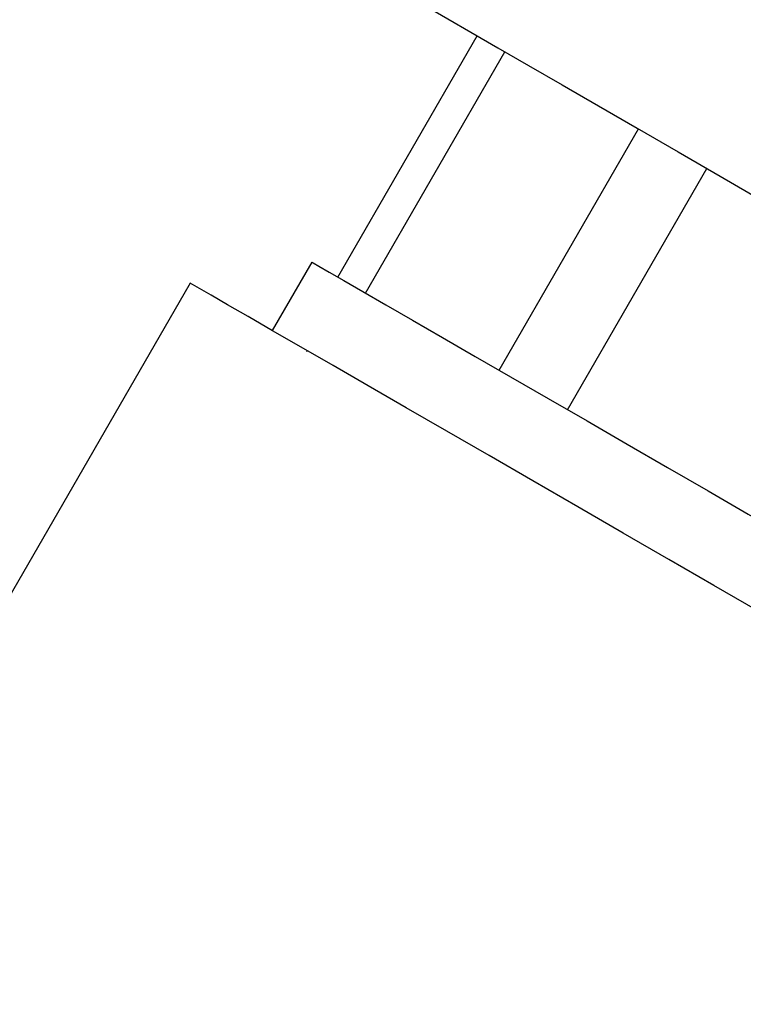
# Model space of a CAD drawing. Units: millimetres. Extents: x 34 to 272, y 36 to 160.
# Drawn here: x 184 to 199, y 124 to 145 of the extents above; entities that cross this region are included whole.
import ezdxf

# ---------------------------------------------------------------- set-up
doc = ezdxf.new("R2010")
doc.units = ezdxf.units.MM
doc.layers.add('DIMENSIONS', color=7, linetype='Continuous')
doc.styles.add('SLDTEXTSTYLE0', font='TXT', dxfattribs={"width": 0.7})
doc.dimstyles.new('SLDDIMSTYLE0', dxfattribs={"dimtxt": 5.037667, "dimasz": 2.686756, "dimexe": 0, "dimexo": 0.0625, "dimgap": 1.259417, "dimtad": 0, "dimtih": 1, "dimtoh": 1, "dimdec": 0, "dimlfac": 1.5, "dimrnd": 1e-09, "dimzin": 12, "dimdsep": 46, "dimtxsty": 'SLDTEXTSTYLE0', "dimsah": 1, "dimcen": 0.09, "dimadec": 0, "dimazin": 3, "dimtfac": 1, "dimtdec": 0, "dimtofl": 0, "dimtmove": 0, "dimatfit": 3, "dimfxl": 0, "dimfrac": 2, "dimtolj": 1, "dimtzin": 12, "dimarcsym": 0})

# ---------------------------------------------------------------- blocks, each defined once
blk = doc.blocks.new('_D_3')
at = {"layer": 'DIMENSIONS', "color": 7}
for p, q in [((200.179, 158.484), (266.962, 158.484)), ((266.962, 158.484), (266.962, 124.744)), ((266.962, 84.844), (266.962, 118.585)), ((185.125, 84.844), (266.962, 84.844))]:
    blk.add_line(p, q, dxfattribs=at)
for points in [[(266.962, 158.484), (266.187, 153.446), (267.737, 153.446)], [(266.962, 84.844), (267.737, 89.882), (266.187, 89.882)]]:
    blk.add_solid(points, dxfattribs=at)
at = {"layer": 'DIMENSIONS', "color": 7, "insert": (262.553, 123.701), "char_height": 3.9687, "attachment_point": 1, "style": 'SLDTEXTSTYLE0'}
blk.add_mtext('105', dxfattribs=at)

msp = doc.modelspace()

# ---------------------------------------------------------------- linework, layer by layer
at = {"color": 7, "linetype": 'Continuous', "lineweight": 25}
for p, q in [((190.756, 139.756), (193.695, 144.846)), ((191.338, 139.42), (194.276, 144.51)), ((194.158, 137.792), (197.096, 142.882)), ((195.599, 136.96), (198.538, 142.05)), ((190.205, 140.074), (189.372, 138.631)), ((187.639, 139.631), (159.337, 90.61)), ((190.095, 138.201), (190.103, 138.188))]:
    msp.add_line(p, q, dxfattribs=at)
at = {"color": 7, "linetype": 'Continuous', "lineweight": 25, "flags": 128}
for points in [[(191.989, 145.831), (192.016, 145.815), (192.139, 145.744), (192.357, 145.618), (192.67, 145.437), (193.073, 145.204), (193.562, 144.922), (194.131, 144.593), (194.775, 144.222), (195.484, 143.812), (196.252, 143.369), (197.07, 142.897), (197.929, 142.401), (198.818, 141.888), (199.728, 141.362), (200.649, 140.831)], [(190.205, 140.074), (190.232, 140.059), (190.354, 139.988), (190.572, 139.862), (190.883, 139.683), (191.283, 139.452), (191.767, 139.173), (192.328, 138.849), (192.959, 138.484), (193.653, 138.084), (194.399, 137.653), (195.188, 137.197), (196.01, 136.723), (196.855, 136.235), (197.71, 135.741)], [(199.612, 132.719), (198.682, 133.256), (197.732, 133.804), (196.773, 134.358), (195.815, 134.911), (194.868, 135.458), (193.943, 135.992), (193.05, 136.507), (192.198, 136.999), (191.397, 137.462), (190.655, 137.89), (189.98, 138.28), (189.379, 138.627), (188.86, 138.927), (188.427, 139.176), (188.085, 139.374), (187.838, 139.516), (187.689, 139.602), (187.639, 139.631)], [(197.71, 135.741), (198.566, 135.247), (199.41, 134.76), (200.233, 134.285), (201.022, 133.829), (201.768, 133.398), (202.462, 132.998), (203.093, 132.634), (203.654, 132.31), (204.138, 132.03), (204.538, 131.799), (204.849, 131.62), (205.066, 131.494), (205.188, 131.424), (205.216, 131.408)]]:
    msp.add_lwpolyline(points, dxfattribs=at)

# ---------------------------------------------------------------- dimensions: what is measured, and where the dimension line sits
at = {"layer": 'DIMENSIONS', "color": 7}
dim = msp.add_linear_dim(base=(266.962, 158.484), p1=(184.625, 84.844), p2=(199.679, 158.484), angle=90, dimstyle='SLDDIMSTYLE0', dxfattribs=at)
dim.commit()
dim.dimension.update_dxf_attribs({"geometry": '_D_3', "text_midpoint": (266.962, 121.664), "dimtype": 160})

doc.saveas('drawing.dxf')
